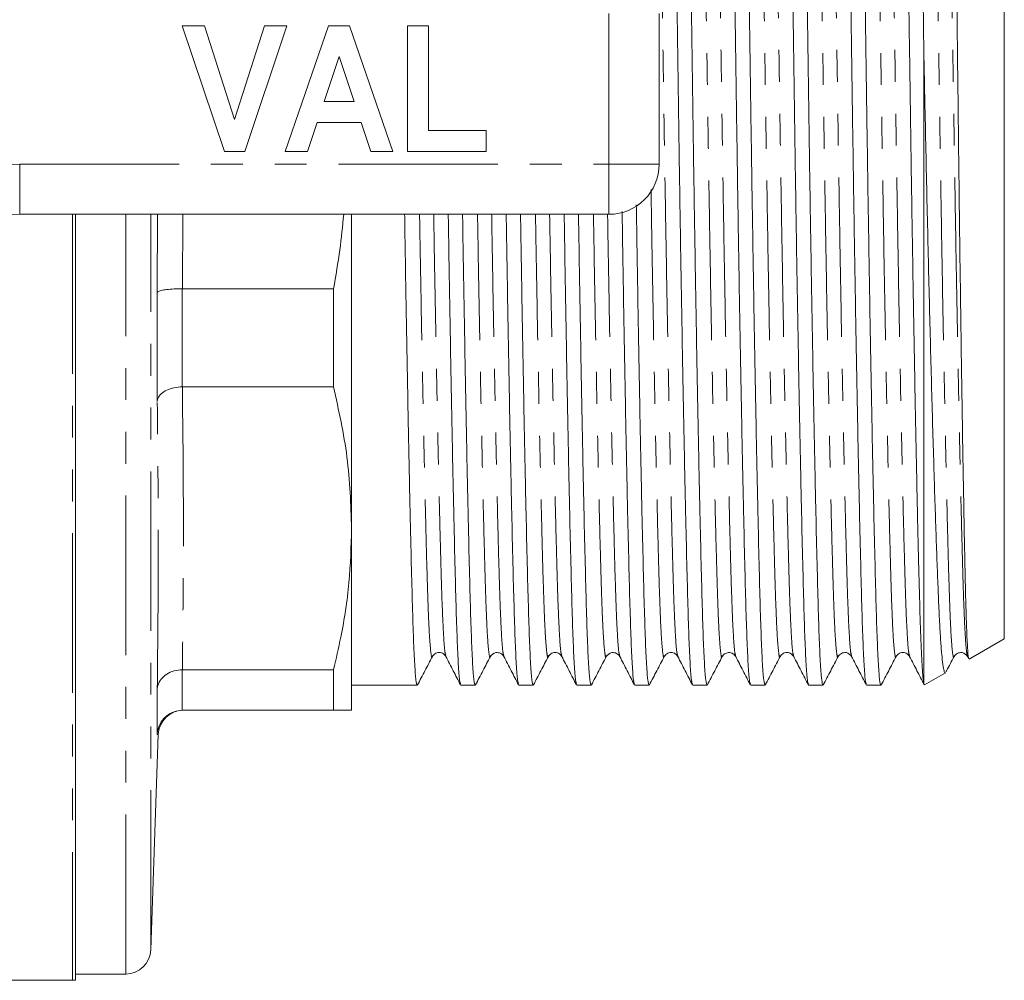
# Model space of a CAD drawing. Units: millimetres. Extents: x 145 to 262, y 75 to 282.
# Drawn here: x 222 to 262, y 75 to 113 of the extents above; entities that cross this region are included whole.
import ezdxf

# ---------------------------------------------------------------- set-up
doc = ezdxf.new("R2010")
doc.units = ezdxf.units.MM
doc.linetypes.add('PHANTOM', pattern=[12.7, 6.35, -1.27, 1.27, -1.27, 1.27, -1.27])

msp = doc.modelspace()

# ---------------------------------------------------------------- linework, layer by layer
at = {"color": 7, "linetype": 'Continuous', "lineweight": 15}
for p, q in [((261.621, 88.788), (261.621, 132.592)), ((247.871, 113.69), (247.871, 107.69)), ((228.871, 113.19), (229.754, 113.19)), ((230.552, 108.19), (228.871, 113.19)), ((229.754, 113.19), (230.954, 109.472)), ((230.954, 109.472), (232.149, 113.19)), ((233.038, 113.19), (231.364, 108.19)), ((232.149, 113.19), (233.038, 113.19)), ((232.974, 108.19), (234.698, 113.19)), ((234.698, 113.19), (235.536, 113.19)), ((235.536, 113.19), (237.268, 108.19)), ((237.845, 113.19), (238.679, 113.19)), ((237.845, 108.19), (237.845, 113.19)), ((238.679, 113.19), (238.679, 109.023)), ((235.121, 111.972), (234.526, 110.177)), ((235.718, 110.177), (235.121, 111.972)), ((258.421, 86.986), (258.421, 111.899)), ((234.526, 110.177), (235.718, 110.177)), ((234.249, 109.344), (233.867, 108.19)), ((235.996, 109.344), (234.249, 109.344)), ((236.38, 108.19), (235.996, 109.344)), ((238.679, 109.023), (240.986, 109.023)), ((240.986, 109.023), (240.986, 108.19)), ((231.364, 108.19), (230.552, 108.19)), ((233.867, 108.19), (232.974, 108.19)), ((237.268, 108.19), (236.38, 108.19)), ((240.986, 108.19), (237.845, 108.19)), ((245.871, 105.69), (222.398, 105.69)), ((224.621, 75.194), (224.621, 105.69)), ((235.621, 93.189), (235.621, 105.69)), ((227.877, 98.24), (227.877, 102.58)), ((228.878, 102.725), (228.876, 102.725)), ((234.899, 102.725), (228.878, 102.725)), ((234.899, 98.821), (234.899, 102.725)), ((228.876, 98.821), (228.878, 98.821)), ((228.878, 98.821), (234.899, 98.821)), ((235.621, 85.94), (235.621, 93.189)), ((260.225, 87.982), (261.621, 88.788)), ((260.157, 88.081), (260.202, 87.994)), ((228.878, 87.557), (228.876, 87.557)), ((234.899, 87.557), (228.878, 87.557)), ((234.899, 85.94), (234.899, 87.557)), ((258.442, 86.952), (259.278, 87.435)), ((227.877, 84.973), (227.877, 86.771)), ((235.621, 86.94), (238.234, 86.94)), ((239.973, 86.94), (240.543, 86.94)), ((242.282, 86.94), (242.852, 86.94)), ((244.591, 86.94), (245.161, 86.94)), ((246.9, 86.94), (247.47, 86.94)), ((249.209, 86.94), (249.779, 86.94)), ((251.518, 86.94), (252.088, 86.94)), ((253.827, 86.94), (254.397, 86.94)), ((256.136, 86.94), (256.706, 86.94)), ((258.421, 86.986), (258.43, 86.971)), ((228.876, 85.94), (228.878, 85.94)), ((228.878, 85.94), (234.899, 85.94)), ((227.621, 76.405), (227.92, 84.975)), ((227.92, 84.975), (227.916, 84.975)), ((224.621, 75.44), (226.622, 75.44)), ((184.528, 75.19), (224.505, 75.19))]:
    msp.add_line(p, q, dxfattribs=at)
at = {"color": 8, "linetype": 'PHANTOM', "lineweight": 0}
for p, q in [((245.871, 107.69), (245.871, 113.69)), ((222.398, 107.69), (245.871, 107.69)), ((222.398, 105.69), (222.398, 107.69)), ((245.871, 107.69), (247.871, 107.69)), ((245.871, 105.69), (245.871, 107.69)), ((224.505, 105.69), (224.505, 75.19)), ((226.622, 75.44), (226.622, 105.69)), ((227.621, 76.405), (227.621, 105.69)), ((227.877, 102.58), (227.893, 105.69)), ((228.893, 105.69), (228.878, 102.725)), ((228.876, 102.725), (228.876, 98.821)), ((228.876, 87.557), (228.876, 85.94)), ((227.916, 84.975), (227.877, 84.973))]:
    msp.add_line(p, q, dxfattribs=at)
msp.add_arc((222.398, 95.69), 12, 90, 148.551, dxfattribs=at)
at = {"color": 7, "linetype": 'Continuous', "lineweight": 15}
for centre, radius, start, end in [((245.871, 107.69), 2, 270, 0), ((222.398, 95.69), 10, 90, 148.551), ((228.919, 84.94), 1, 90.8345, 178.0741), ((226.622, 76.44), 1, 270, 358), ((224.505, 76.69), 1.5, 270, 274.4363)]:
    msp.add_arc(centre, radius, start, end, dxfattribs=at)
for points, knots in [([(249.197, 86.989), (249.184, 87.024), (249.153, 87.104), (249.107, 87.719), (249.06, 88.717), (249.016, 90.074), (248.973, 91.763), (248.925, 93.794), (248.875, 96.153), (248.824, 98.792), (248.772, 101.642), (248.722, 104.626), (248.675, 107.663), (248.631, 110.704), (248.588, 113.746), (248.54, 116.781), (248.49, 119.764), (248.439, 122.613), (248.388, 125.249), (248.338, 127.606), (248.29, 129.634), (248.246, 131.32), (248.203, 132.674), (248.155, 133.672), (248.105, 134.319), (248.071, 134.399), (248.054, 134.439)], [0, 0, 0, 0, 0.033113, 0.075743, 0.11763, 0.158451, 0.199272, 0.241159, 0.283788, 0.326799, 0.369809, 0.412439, 0.454326, 0.495147, 0.535968, 0.577855, 0.620485, 0.663495, 0.706506, 0.749135, 0.791022, 0.831843, 0.872664, 0.914551, 0.957181, 1, 1, 1, 1]), ([(248.637, 134.391), (248.65, 134.356), (248.68, 134.277), (248.726, 133.661), (248.774, 132.663), (248.818, 131.306), (248.861, 129.617), (248.909, 127.586), (248.959, 125.226), (249.01, 122.588), (249.061, 119.738), (249.111, 116.753), (249.159, 113.717), (249.202, 110.676), (249.246, 107.634), (249.294, 104.599), (249.343, 101.616), (249.395, 98.767), (249.446, 96.131), (249.496, 93.774), (249.544, 91.746), (249.587, 90.06), (249.631, 88.706), (249.678, 87.708), (249.728, 87.061), (249.762, 86.981), (249.779, 86.941)], [0, 0, 0, 0, 0.033239, 0.075863, 0.117745, 0.158561, 0.199376, 0.241258, 0.283882, 0.326887, 0.369892, 0.412516, 0.454398, 0.495214, 0.536029, 0.577911, 0.620535, 0.66354, 0.706545, 0.749169, 0.791051, 0.831867, 0.872682, 0.914564, 0.957188, 1, 1, 1, 1]), ([(251.506, 86.989), (251.493, 87.024), (251.462, 87.104), (251.416, 87.719), (251.369, 88.717), (251.325, 90.074), (251.282, 91.763), (251.234, 93.794), (251.184, 96.153), (251.133, 98.792), (251.081, 101.642), (251.031, 104.626), (250.984, 107.663), (250.94, 110.704), (250.897, 113.746), (250.849, 116.781), (250.799, 119.764), (250.748, 122.613), (250.697, 125.249), (250.647, 127.606), (250.599, 129.634), (250.555, 131.32), (250.512, 132.674), (250.464, 133.672), (250.414, 134.319), (250.38, 134.399), (250.363, 134.439)], [0, 0, 0, 0, 0.033115, 0.075744, 0.117631, 0.158452, 0.199273, 0.24116, 0.283789, 0.3268, 0.36981, 0.41244, 0.454327, 0.495148, 0.535969, 0.577856, 0.620485, 0.663496, 0.706506, 0.749135, 0.791023, 0.831843, 0.872664, 0.914551, 0.957181, 1, 1, 1, 1]), ([(250.946, 134.391), (250.959, 134.356), (250.989, 134.277), (251.035, 133.661), (251.083, 132.663), (251.127, 131.306), (251.17, 129.617), (251.218, 127.586), (251.268, 125.226), (251.319, 122.588), (251.37, 119.738), (251.42, 116.753), (251.468, 113.717), (251.511, 110.676), (251.555, 107.634), (251.603, 104.599), (251.652, 101.616), (251.704, 98.767), (251.755, 96.131), (251.805, 93.774), (251.853, 91.746), (251.896, 90.06), (251.94, 88.706), (251.987, 87.708), (252.037, 87.061), (252.071, 86.981), (252.088, 86.941)], [0, 0, 0, 0, 0.033242, 0.075866, 0.117748, 0.158563, 0.199379, 0.24126, 0.283884, 0.326889, 0.369894, 0.412518, 0.4544, 0.495215, 0.536031, 0.577912, 0.620536, 0.663541, 0.706546, 0.74917, 0.791052, 0.831867, 0.872683, 0.914565, 0.957188, 1, 1, 1, 1]), ([(253.815, 86.989), (253.802, 87.024), (253.771, 87.104), (253.725, 87.719), (253.678, 88.717), (253.634, 90.074), (253.591, 91.763), (253.543, 93.794), (253.493, 96.153), (253.442, 98.792), (253.39, 101.642), (253.34, 104.626), (253.293, 107.663), (253.249, 110.704), (253.206, 113.746), (253.158, 116.781), (253.108, 119.764), (253.057, 122.613), (253.006, 125.249), (252.956, 127.606), (252.908, 129.634), (252.864, 131.32), (252.821, 132.674), (252.773, 133.672), (252.723, 134.319), (252.689, 134.399), (252.672, 134.439)], [0, 0, 0, 0, 0.033113, 0.075742, 0.11763, 0.158451, 0.199271, 0.241159, 0.283788, 0.326799, 0.369809, 0.412439, 0.454326, 0.495147, 0.535968, 0.577855, 0.620484, 0.663495, 0.706506, 0.749135, 0.791022, 0.831843, 0.872664, 0.914551, 0.957181, 1, 1, 1, 1]), ([(253.255, 134.391), (253.268, 134.356), (253.298, 134.277), (253.344, 133.661), (253.392, 132.663), (253.436, 131.306), (253.479, 129.617), (253.527, 127.586), (253.577, 125.226), (253.628, 122.588), (253.679, 119.738), (253.729, 116.753), (253.777, 113.717), (253.82, 110.676), (253.864, 107.634), (253.912, 104.599), (253.961, 101.616), (254.013, 98.767), (254.064, 96.131), (254.114, 93.774), (254.162, 91.746), (254.205, 90.06), (254.249, 88.706), (254.296, 87.708), (254.346, 87.061), (254.38, 86.981), (254.397, 86.941)], [0, 0, 0, 0, 0.033242, 0.075865, 0.117747, 0.158563, 0.199378, 0.24126, 0.283884, 0.326889, 0.369894, 0.412518, 0.454399, 0.495215, 0.536031, 0.577912, 0.620536, 0.663541, 0.706546, 0.74917, 0.791052, 0.831867, 0.872683, 0.914564, 0.957188, 1, 1, 1, 1]), ([(256.124, 86.989), (256.111, 87.024), (256.08, 87.104), (256.034, 87.719), (255.987, 88.717), (255.943, 90.074), (255.9, 91.763), (255.852, 93.794), (255.802, 96.153), (255.751, 98.792), (255.699, 101.642), (255.649, 104.626), (255.602, 107.663), (255.558, 110.704), (255.515, 113.746), (255.467, 116.781), (255.417, 119.764), (255.366, 122.613), (255.315, 125.249), (255.265, 127.606), (255.217, 129.634), (255.173, 131.32), (255.13, 132.674), (255.082, 133.672), (255.032, 134.319), (254.998, 134.399), (254.981, 134.439)], [0, 0, 0, 0, 0.033114, 0.075744, 0.117631, 0.158452, 0.199273, 0.24116, 0.283789, 0.3268, 0.36981, 0.41244, 0.454327, 0.495148, 0.535968, 0.577856, 0.620485, 0.663495, 0.706506, 0.749135, 0.791022, 0.831843, 0.872664, 0.914551, 0.957181, 1, 1, 1, 1]), ([(255.564, 134.391), (255.577, 134.356), (255.607, 134.277), (255.653, 133.661), (255.701, 132.663), (255.745, 131.306), (255.788, 129.617), (255.836, 127.586), (255.886, 125.226), (255.937, 122.588), (255.988, 119.738), (256.038, 116.753), (256.086, 113.717), (256.129, 110.676), (256.173, 107.634), (256.221, 104.599), (256.27, 101.616), (256.322, 98.767), (256.373, 96.131), (256.423, 93.774), (256.471, 91.746), (256.514, 90.06), (256.558, 88.706), (256.605, 87.708), (256.655, 87.061), (256.689, 86.981), (256.706, 86.941)], [0, 0, 0, 0, 0.033241, 0.075865, 0.117747, 0.158562, 0.199378, 0.24126, 0.283884, 0.326888, 0.369893, 0.412517, 0.454399, 0.495215, 0.53603, 0.577912, 0.620536, 0.663541, 0.706546, 0.74917, 0.791051, 0.831867, 0.872683, 0.914564, 0.957188, 1, 1, 1, 1]), ([(258.421, 86.986), (258.402, 87.108), (258.365, 87.351), (258.311, 88.342), (258.261, 89.737), (258.214, 91.556), (258.163, 93.711), (258.111, 96.154), (258.06, 98.792), (258.008, 101.642), (257.958, 104.626), (257.911, 107.663), (257.867, 110.704), (257.824, 113.746), (257.776, 116.781), (257.726, 119.764), (257.675, 122.613), (257.624, 125.249), (257.574, 127.606), (257.526, 129.634), (257.482, 131.32), (257.439, 132.674), (257.391, 133.672), (257.341, 134.319), (257.307, 134.399), (257.29, 134.439)], [0, 0, 0, 0, 0.047967, 0.095205, 0.141245, 0.18677, 0.233591, 0.276646, 0.320085, 0.363525, 0.406579, 0.448884, 0.490112, 0.53134, 0.573645, 0.6167, 0.660139, 0.703579, 0.746633, 0.788938, 0.830166, 0.871394, 0.913699, 0.956754, 1, 1, 1, 1]), ([(257.873, 134.391), (257.886, 134.356), (257.916, 134.277), (257.962, 133.661), (258.01, 132.663), (258.054, 131.306), (258.097, 129.617), (258.147, 127.504), (258.201, 124.937), (258.258, 121.94), (258.315, 118.7), (258.37, 115.33), (258.404, 113.033), (258.421, 111.899)], [0, 0, 0, 0, 0.069452, 0.15851, 0.246017, 0.331296, 0.416576, 0.504082, 0.60371, 0.704215, 0.804484, 0.903417, 1, 1, 1, 1]), ([(259.328, 133.901), (259.33, 133.904), (259.341, 133.92), (259.359, 133.79), (259.384, 133.504), (259.408, 133.044), (259.432, 132.422), (259.455, 131.643), (259.477, 130.722), (259.499, 129.675), (259.522, 128.498), (259.545, 127.192), (259.57, 125.753), (259.595, 124.209), (259.619, 122.582), (259.644, 120.878), (259.669, 119.08), (259.694, 117.227), (259.718, 115.343), (259.741, 113.451), (259.763, 111.538), (259.785, 109.607), (259.808, 107.662), (259.833, 105.651), (259.859, 103.6), (259.886, 101.639), (259.912, 99.839), (259.937, 98.195), (259.962, 96.62), (259.987, 95.153), (260.011, 93.807), (260.034, 92.595), (260.056, 91.507), (260.078, 90.546), (260.101, 89.719), (260.129, 88.916), (260.163, 88.283), (260.191, 87.993), (260.206, 87.997), (260.208, 87.997)], [0, 0, 0, 0, 0.006978, 0.03411, 0.061055, 0.088188, 0.11591, 0.143836, 0.170781, 0.197915, 0.224661, 0.251593, 0.279111, 0.306831, 0.333578, 0.36051, 0.388028, 0.415749, 0.442496, 0.469428, 0.496119, 0.522994, 0.550457, 0.578123, 0.608821, 0.639804, 0.666353, 0.693086, 0.7204, 0.747915, 0.774464, 0.801197, 0.827704, 0.854394, 0.881669, 0.909146, 0.951215, 0.994043, 1, 1, 1, 1]), ([(259.273, 87.443), (259.271, 87.438), (259.253, 87.402), (259.219, 87.495), (259.173, 87.733), (259.128, 88.146), (259.084, 88.712), (259.041, 89.443), (259, 90.326), (258.96, 91.347), (258.918, 92.486), (258.874, 93.753), (258.83, 95.145), (258.784, 96.663), (258.738, 98.286), (258.692, 99.994), (258.646, 101.766), (258.601, 103.605), (258.557, 105.509), (258.513, 107.475), (258.467, 109.614), (258.437, 111.094), (258.421, 111.899)], [0, 0, 0, 0, 0.00832, 0.060034, 0.112124, 0.16268, 0.213586, 0.2656, 0.317996, 0.368547, 0.419439, 0.46999, 0.520882, 0.572849, 0.625187, 0.676434, 0.728036, 0.779281, 0.830883, 0.883607, 0.936718, 1, 1, 1, 1]), ([(246.962, 106.062), (246.97, 105.584), (246.993, 104.072), (247.035, 101.618), (247.086, 98.766), (247.137, 96.131), (247.187, 93.774), (247.235, 91.746), (247.278, 90.06), (247.322, 88.706), (247.369, 87.708), (247.419, 87.061), (247.453, 86.981), (247.47, 86.941)], [0, 0, 0, 0, 0.0446017, 0.1410812, 0.2384231, 0.335765, 0.4322445, 0.527044, 0.6194303, 0.7118166, 0.8066161, 0.9030956, 1, 1, 1, 1]), ([(235.304, 105.69), (235.258, 105.219), (235.161, 104.226), (234.99, 103.242), (234.899, 102.725)], [0, 0, 0, 0, 0.4740684, 1, 1, 1, 1]), ([(237.732, 105.69), (237.737, 105.337), (237.759, 103.951), (237.799, 101.619), (237.85, 98.766), (237.901, 96.131), (237.951, 93.774), (237.999, 91.746), (238.042, 90.06), (238.086, 88.706), (238.133, 87.708), (238.183, 87.061), (238.217, 86.981), (238.234, 86.941)], [0, 0, 0, 0, 0.033376, 0.130989, 0.229475, 0.327961, 0.425574, 0.521487, 0.614959, 0.708431, 0.804344, 0.901957, 1, 1, 1, 1]), ([(239.961, 86.989), (239.948, 87.024), (239.917, 87.104), (239.871, 87.719), (239.824, 88.717), (239.78, 90.074), (239.737, 91.763), (239.689, 93.794), (239.639, 96.154), (239.588, 98.791), (239.537, 101.646), (239.497, 103.969), (239.476, 105.346), (239.47, 105.69)], [0, 0, 0, 0, 0.077617, 0.177538, 0.275719, 0.3714, 0.467082, 0.565263, 0.665184, 0.765998, 0.866812, 0.966732, 1, 1, 1, 1]), ([(240.041, 105.69), (240.046, 105.337), (240.068, 103.951), (240.108, 101.619), (240.159, 98.766), (240.21, 96.131), (240.26, 93.774), (240.308, 91.746), (240.351, 90.06), (240.395, 88.706), (240.442, 87.708), (240.492, 87.061), (240.526, 86.981), (240.543, 86.941)], [0, 0, 0, 0, 0.033376, 0.130989, 0.229475, 0.327961, 0.425574, 0.521487, 0.614959, 0.708431, 0.804344, 0.901957, 1, 1, 1, 1]), ([(242.27, 86.989), (242.257, 87.024), (242.226, 87.104), (242.18, 87.719), (242.133, 88.717), (242.089, 90.074), (242.046, 91.763), (241.998, 93.794), (241.948, 96.154), (241.897, 98.791), (241.846, 101.646), (241.806, 103.969), (241.785, 105.346), (241.779, 105.69)], [0, 0, 0, 0, 0.07762, 0.17754, 0.275721, 0.371402, 0.467084, 0.565264, 0.665185, 0.765998, 0.866812, 0.966732, 1, 1, 1, 1]), ([(242.35, 105.69), (242.355, 105.337), (242.377, 103.951), (242.417, 101.619), (242.468, 98.766), (242.519, 96.131), (242.569, 93.774), (242.617, 91.746), (242.66, 90.06), (242.704, 88.706), (242.751, 87.708), (242.801, 87.061), (242.835, 86.981), (242.852, 86.941)], [0, 0, 0, 0, 0.033376, 0.130989, 0.229475, 0.327961, 0.425574, 0.521487, 0.614959, 0.708431, 0.804344, 0.901957, 1, 1, 1, 1]), ([(244.579, 86.989), (244.566, 87.024), (244.535, 87.104), (244.489, 87.719), (244.442, 88.717), (244.398, 90.074), (244.355, 91.763), (244.307, 93.794), (244.257, 96.154), (244.206, 98.791), (244.155, 101.646), (244.115, 103.969), (244.094, 105.346), (244.088, 105.69)], [0, 0, 0, 0, 0.077616, 0.177537, 0.275718, 0.3714, 0.467082, 0.565262, 0.665183, 0.765997, 0.866811, 0.966732, 1, 1, 1, 1]), ([(244.659, 105.69), (244.664, 105.337), (244.686, 103.951), (244.726, 101.619), (244.777, 98.766), (244.828, 96.131), (244.878, 93.774), (244.926, 91.746), (244.969, 90.06), (245.013, 88.706), (245.06, 87.708), (245.11, 87.061), (245.144, 86.981), (245.161, 86.941)], [0, 0, 0, 0, 0.033376, 0.130989, 0.229475, 0.327961, 0.425574, 0.521487, 0.614959, 0.708431, 0.804344, 0.901957, 1, 1, 1, 1]), ([(246.888, 86.989), (246.875, 87.024), (246.844, 87.104), (246.798, 87.719), (246.751, 88.717), (246.707, 90.074), (246.664, 91.763), (246.616, 93.794), (246.566, 96.154), (246.515, 98.791), (246.464, 101.645), (246.423, 104.004), (246.402, 105.417), (246.396, 105.797)], [0, 0, 0, 0, 0.077352, 0.17693, 0.274773, 0.370126, 0.465479, 0.563322, 0.6629, 0.763367, 0.863835, 0.963412, 1, 1, 1, 1]), ([(227.877, 102.58), (227.877, 102.581), (227.879, 102.591), (227.904, 102.618), (228.017, 102.659), (228.244, 102.697), (228.541, 102.722), (228.764, 102.724), (228.876, 102.725)], [0, 0, 0, 0, 0.007489, 0.129465, 0.349627, 0.567256, 0.783605, 1, 1, 1, 1]), ([(228.876, 98.821), (228.764, 98.814), (228.541, 98.8), (228.244, 98.698), (228.017, 98.547), (227.904, 98.387), (227.879, 98.281), (227.877, 98.242), (227.877, 98.24)], [0, 0, 0, 0, 0.216395, 0.432744, 0.650373, 0.870535, 0.992511, 1, 1, 1, 1]), ([(234.899, 98.821), (235.107, 97.892), (235.523, 96.025), (235.588, 94.137), (235.621, 93.189)], [0, 0, 0, 0, 0.498132, 1, 1, 1, 1]), ([(235.621, 93.189), (235.599, 92.466), (235.556, 91.016), (235.268, 89.137), (235, 87.988), (234.899, 87.557)], [0, 0, 0, 0, 0.38323, 0.768334, 1, 1, 1, 1]), ([(238.246, 86.951), (238.345, 87.14), (238.543, 87.517), (238.74, 87.894), (238.839, 88.082)], [0, 0, 0, 0, 0.500008, 1, 1, 1, 1]), ([(238.839, 88.082), (238.867, 88.121), (238.922, 88.201), (239.108, 88.26), (239.294, 88.2), (239.349, 88.12), (239.376, 88.081)], [0, 0, 0, 0, 0.246879, 0.499993, 0.753111, 1, 1, 1, 1]), ([(239.376, 88.081), (239.474, 87.893), (239.669, 87.516), (239.863, 87.14), (239.961, 86.952)], [0, 0, 0, 0, 0.499992, 1, 1, 1, 1]), ([(240.555, 86.951), (240.654, 87.14), (240.852, 87.517), (241.049, 87.894), (241.148, 88.082)], [0, 0, 0, 0, 0.500008, 1, 1, 1, 1]), ([(241.148, 88.082), (241.208, 88.152), (241.303, 88.264), (241.583, 88.221), (241.651, 88.129), (241.685, 88.081)], [0, 0, 0, 0, 0.4529906, 0.7188076, 1, 1, 1, 1]), ([(241.685, 88.081), (241.783, 87.893), (241.978, 87.516), (242.172, 87.14), (242.27, 86.952)], [0, 0, 0, 0, 0.499992, 1, 1, 1, 1]), ([(242.864, 86.951), (242.963, 87.14), (243.161, 87.517), (243.358, 87.894), (243.457, 88.082)], [0, 0, 0, 0, 0.500008, 1, 1, 1, 1]), ([(243.457, 88.082), (243.485, 88.121), (243.54, 88.201), (243.726, 88.26), (243.912, 88.2), (243.967, 88.12), (243.994, 88.081)], [0, 0, 0, 0, 0.246887, 0.499993, 0.753102, 1, 1, 1, 1]), ([(243.994, 88.081), (244.092, 87.893), (244.287, 87.516), (244.481, 87.14), (244.579, 86.952)], [0, 0, 0, 0, 0.499992, 1, 1, 1, 1]), ([(245.173, 86.951), (245.272, 87.14), (245.47, 87.517), (245.667, 87.894), (245.766, 88.082)], [0, 0, 0, 0, 0.500008, 1, 1, 1, 1]), ([(245.766, 88.082), (245.826, 88.152), (245.921, 88.264), (246.201, 88.221), (246.269, 88.129), (246.303, 88.081)], [0, 0, 0, 0, 0.453137, 0.718924, 1, 1, 1, 1]), ([(246.303, 88.081), (246.401, 87.893), (246.596, 87.516), (246.79, 87.14), (246.888, 86.952)], [0, 0, 0, 0, 0.499992, 1, 1, 1, 1]), ([(247.482, 86.951), (247.581, 87.14), (247.779, 87.517), (247.976, 87.894), (248.075, 88.082)], [0, 0, 0, 0, 0.500008, 1, 1, 1, 1]), ([(248.075, 88.082), (248.103, 88.121), (248.158, 88.201), (248.344, 88.26), (248.53, 88.2), (248.585, 88.12), (248.612, 88.081)], [0, 0, 0, 0, 0.246892, 0.499993, 0.753098, 1, 1, 1, 1]), ([(248.612, 88.081), (248.71, 87.893), (248.905, 87.516), (249.099, 87.14), (249.197, 86.952)], [0, 0, 0, 0, 0.499992, 1, 1, 1, 1]), ([(249.791, 86.951), (249.89, 87.14), (250.088, 87.517), (250.285, 87.894), (250.384, 88.082)], [0, 0, 0, 0, 0.500008, 1, 1, 1, 1]), ([(250.384, 88.082), (250.409, 88.118), (250.46, 88.193), (250.636, 88.26), (250.831, 88.208), (250.891, 88.123), (250.921, 88.081)], [0, 0, 0, 0, 0.234434, 0.482994, 0.740658, 1, 1, 1, 1]), ([(250.921, 88.081), (251.019, 87.893), (251.214, 87.516), (251.408, 87.14), (251.506, 86.952)], [0, 0, 0, 0, 0.4999923, 1, 1, 1, 1]), ([(252.1, 86.951), (252.199, 87.14), (252.397, 87.517), (252.594, 87.894), (252.693, 88.082)], [0, 0, 0, 0, 0.500008, 1, 1, 1, 1]), ([(252.693, 88.082), (252.721, 88.121), (252.776, 88.201), (252.962, 88.26), (253.148, 88.2), (253.203, 88.12), (253.23, 88.081)], [0, 0, 0, 0, 0.246893, 0.499993, 0.753097, 1, 1, 1, 1]), ([(253.23, 88.081), (253.328, 87.893), (253.523, 87.516), (253.717, 87.14), (253.815, 86.952)], [0, 0, 0, 0, 0.4999923, 1, 1, 1, 1]), ([(254.409, 86.951), (254.508, 87.14), (254.706, 87.517), (254.903, 87.894), (255.002, 88.082)], [0, 0, 0, 0, 0.500008, 1, 1, 1, 1]), ([(255.002, 88.082), (255.037, 88.13), (255.105, 88.223), (255.386, 88.263), (255.48, 88.151), (255.539, 88.081)], [0, 0, 0, 0, 0.279454, 0.544711, 1, 1, 1, 1]), ([(255.539, 88.081), (255.637, 87.893), (255.832, 87.516), (256.026, 87.14), (256.124, 86.952)], [0, 0, 0, 0, 0.499992, 1, 1, 1, 1]), ([(256.718, 86.951), (256.817, 87.14), (257.015, 87.517), (257.212, 87.894), (257.311, 88.082)], [0, 0, 0, 0, 0.500008, 1, 1, 1, 1]), ([(257.311, 88.082), (257.339, 88.121), (257.394, 88.201), (257.58, 88.26), (257.766, 88.2), (257.821, 88.12), (257.848, 88.081)], [0, 0, 0, 0, 0.24689, 0.499993, 0.7531, 1, 1, 1, 1]), ([(257.848, 88.081), (257.946, 87.893), (258.141, 87.516), (258.335, 87.14), (258.433, 86.952)], [0, 0, 0, 0, 0.499992, 1, 1, 1, 1]), ([(259.299, 87.469), (259.307, 87.485), (259.414, 87.689), (259.521, 87.894), (259.62, 88.082)], [0, 0, 0, 0, 0.077346, 1, 1, 1, 1]), ([(259.62, 88.082), (259.655, 88.13), (259.723, 88.223), (260.004, 88.263), (260.098, 88.151), (260.157, 88.081)], [0, 0, 0, 0, 0.2796257, 0.5449324, 1, 1, 1, 1]), ([(228.876, 87.557), (228.764, 87.549), (228.541, 87.531), (228.244, 87.393), (228.017, 87.19), (227.904, 86.972), (227.879, 86.828), (227.877, 86.774), (227.877, 86.771)], [0, 0, 0, 0, 0.216395, 0.432744, 0.650373, 0.870535, 0.992511, 1, 1, 1, 1]), ([(228.876, 85.94), (228.764, 85.929), (228.541, 85.907), (228.244, 85.737), (228.017, 85.487), (227.904, 85.219), (227.879, 85.043), (227.877, 84.977), (227.877, 84.973)], [0, 0, 0, 0, 0.216395, 0.432744, 0.650373, 0.870535, 0.992511, 1, 1, 1, 1]), ([(234.899, 85.94), (234.918, 85.94), (235.157, 85.94), (235.521, 85.94), (235.588, 85.94), (235.621, 85.94)], [0, 0, 0, 0, 0.041583, 0.519127, 1, 1, 1, 1])]:
    msp.add_open_spline(points, degree=3, knots=knots, dxfattribs=at)
at = {"color": 8, "linetype": 'PHANTOM', "lineweight": 0}
for points, knots in [([(248.612, 88.118), (248.599, 88.15), (248.569, 88.225), (248.524, 88.808), (248.476, 89.757), (248.432, 91.049), (248.389, 92.657), (248.341, 94.591), (248.291, 96.837), (248.24, 99.35), (248.189, 102.064), (248.139, 104.906), (248.091, 107.798), (248.048, 110.695), (248.004, 113.592), (247.956, 116.483), (247.907, 119.325), (247.855, 122.038), (247.804, 124.55), (247.754, 126.796), (247.706, 128.728), (247.663, 130.336), (247.619, 131.623), (247.572, 132.588), (247.522, 133.157), (247.483, 133.38), (247.462, 133.281), (247.458, 133.262)], [0, 0, 0, 0, 0.032209, 0.074412, 0.115881, 0.156294, 0.196708, 0.238177, 0.28038, 0.322961, 0.365542, 0.407746, 0.449215, 0.489628, 0.530041, 0.57151, 0.613714, 0.656295, 0.698876, 0.74108, 0.782549, 0.822962, 0.863375, 0.904844, 0.947047, 0.989629, 1, 1, 1, 1]), ([(250.384, 88.119), (250.38, 88.1), (250.359, 88.002), (250.32, 88.224), (250.27, 88.794), (250.223, 89.759), (250.179, 91.045), (250.136, 92.653), (250.088, 94.585), (250.038, 96.831), (249.987, 99.342), (249.935, 102.056), (249.886, 104.897), (249.838, 107.789), (249.794, 110.685), (249.751, 113.582), (249.703, 116.474), (249.653, 119.316), (249.602, 122.03), (249.551, 124.542), (249.501, 126.788), (249.453, 128.722), (249.41, 130.329), (249.366, 131.621), (249.318, 132.57), (249.273, 133.154), (249.243, 133.229), (249.229, 133.261)], [0, 0, 0, 0, 0.010237, 0.052818, 0.095022, 0.136491, 0.176904, 0.217317, 0.258786, 0.30099, 0.343571, 0.386152, 0.428356, 0.469825, 0.510238, 0.550652, 0.592121, 0.634324, 0.676906, 0.719487, 0.761691, 0.80316, 0.843573, 0.883986, 0.925455, 0.967659, 1, 1, 1, 1]), ([(250.921, 88.118), (250.908, 88.15), (250.878, 88.225), (250.833, 88.808), (250.785, 89.757), (250.741, 91.049), (250.698, 92.657), (250.65, 94.591), (250.6, 96.837), (250.549, 99.35), (250.498, 102.064), (250.448, 104.906), (250.4, 107.798), (250.357, 110.695), (250.313, 113.592), (250.265, 116.483), (250.216, 119.325), (250.164, 122.038), (250.113, 124.55), (250.063, 126.796), (250.015, 128.728), (249.972, 130.336), (249.928, 131.623), (249.881, 132.588), (249.831, 133.157), (249.792, 133.38), (249.771, 133.281), (249.767, 133.262)], [0, 0, 0, 0, 0.03221, 0.074414, 0.115883, 0.156296, 0.196709, 0.238178, 0.280382, 0.322963, 0.365544, 0.407747, 0.449216, 0.489629, 0.530043, 0.571512, 0.613715, 0.656296, 0.698877, 0.741081, 0.78255, 0.822963, 0.863376, 0.904845, 0.947049, 0.98963, 1, 1, 1, 1]), ([(252.693, 88.119), (252.689, 88.1), (252.668, 88.002), (252.629, 88.224), (252.579, 88.794), (252.532, 89.759), (252.488, 91.045), (252.445, 92.653), (252.397, 94.585), (252.347, 96.831), (252.296, 99.342), (252.244, 102.056), (252.195, 104.897), (252.147, 107.789), (252.103, 110.685), (252.06, 113.582), (252.012, 116.474), (251.962, 119.316), (251.911, 122.03), (251.86, 124.542), (251.81, 126.788), (251.762, 128.722), (251.719, 130.329), (251.675, 131.621), (251.627, 132.57), (251.582, 133.154), (251.552, 133.229), (251.538, 133.261)], [0, 0, 0, 0, 0.010237, 0.052818, 0.095022, 0.136491, 0.176904, 0.217317, 0.258786, 0.300989, 0.34357, 0.386151, 0.428355, 0.469824, 0.510237, 0.55065, 0.592119, 0.634323, 0.676904, 0.719485, 0.761688, 0.803157, 0.84357, 0.883983, 0.925452, 0.967656, 1, 1, 1, 1]), ([(253.23, 88.118), (253.217, 88.15), (253.187, 88.225), (253.142, 88.808), (253.094, 89.757), (253.05, 91.049), (253.007, 92.657), (252.959, 94.591), (252.909, 96.837), (252.858, 99.35), (252.807, 102.064), (252.757, 104.906), (252.709, 107.798), (252.666, 110.695), (252.622, 113.592), (252.574, 116.483), (252.525, 119.325), (252.473, 122.038), (252.422, 124.55), (252.372, 126.796), (252.324, 128.728), (252.281, 130.336), (252.237, 131.623), (252.19, 132.588), (252.14, 133.157), (252.101, 133.38), (252.08, 133.281), (252.076, 133.262)], [0, 0, 0, 0, 0.032208, 0.074412, 0.115881, 0.156294, 0.196707, 0.238176, 0.28038, 0.322961, 0.365542, 0.407746, 0.449215, 0.489628, 0.530041, 0.57151, 0.613714, 0.656295, 0.698876, 0.74108, 0.782548, 0.822962, 0.863375, 0.904844, 0.947047, 0.989628, 1, 1, 1, 1]), ([(255.002, 88.119), (254.998, 88.1), (254.977, 88.002), (254.938, 88.224), (254.888, 88.794), (254.841, 89.759), (254.797, 91.045), (254.754, 92.653), (254.706, 94.585), (254.656, 96.831), (254.605, 99.342), (254.553, 102.056), (254.504, 104.897), (254.456, 107.789), (254.412, 110.685), (254.369, 113.582), (254.321, 116.474), (254.271, 119.316), (254.22, 122.03), (254.169, 124.542), (254.119, 126.788), (254.071, 128.722), (254.028, 130.329), (253.984, 131.621), (253.936, 132.57), (253.891, 133.154), (253.861, 133.229), (253.847, 133.261)], [0, 0, 0, 0, 0.010238, 0.052819, 0.095022, 0.136491, 0.176904, 0.217317, 0.258786, 0.30099, 0.343571, 0.386152, 0.428356, 0.469824, 0.510238, 0.550651, 0.592119, 0.634323, 0.676904, 0.719485, 0.761689, 0.803158, 0.843571, 0.883984, 0.925453, 0.967656, 1, 1, 1, 1]), ([(255.539, 88.118), (255.526, 88.15), (255.496, 88.225), (255.451, 88.808), (255.403, 89.757), (255.359, 91.049), (255.316, 92.657), (255.268, 94.591), (255.218, 96.837), (255.167, 99.35), (255.116, 102.064), (255.066, 104.906), (255.018, 107.798), (254.975, 110.695), (254.931, 113.592), (254.883, 116.483), (254.834, 119.325), (254.782, 122.038), (254.731, 124.55), (254.681, 126.796), (254.633, 128.728), (254.59, 130.336), (254.546, 131.623), (254.499, 132.588), (254.449, 133.157), (254.41, 133.38), (254.389, 133.281), (254.385, 133.262)], [0, 0, 0, 0, 0.03221, 0.074414, 0.115882, 0.156296, 0.196709, 0.238178, 0.280381, 0.322962, 0.365543, 0.407747, 0.449216, 0.489629, 0.530042, 0.571511, 0.613715, 0.656296, 0.698877, 0.741081, 0.78255, 0.822963, 0.863376, 0.904845, 0.947049, 0.98963, 1, 1, 1, 1]), ([(257.311, 88.119), (257.307, 88.1), (257.286, 88.002), (257.247, 88.224), (257.197, 88.794), (257.15, 89.759), (257.106, 91.045), (257.063, 92.653), (257.015, 94.585), (256.965, 96.831), (256.914, 99.342), (256.862, 102.056), (256.813, 104.897), (256.765, 107.789), (256.721, 110.685), (256.678, 113.582), (256.63, 116.474), (256.58, 119.316), (256.529, 122.03), (256.478, 124.542), (256.428, 126.788), (256.38, 128.722), (256.337, 130.329), (256.293, 131.621), (256.245, 132.57), (256.2, 133.154), (256.17, 133.229), (256.156, 133.261)], [0, 0, 0, 0, 0.010238, 0.052819, 0.095023, 0.136492, 0.176905, 0.217318, 0.258787, 0.30099, 0.343571, 0.386152, 0.428356, 0.469825, 0.510238, 0.550651, 0.59212, 0.634324, 0.676905, 0.719486, 0.761689, 0.803158, 0.843571, 0.883984, 0.925453, 0.967657, 1, 1, 1, 1]), ([(257.848, 88.118), (257.835, 88.15), (257.805, 88.225), (257.76, 88.808), (257.712, 89.757), (257.668, 91.049), (257.625, 92.657), (257.577, 94.591), (257.527, 96.837), (257.476, 99.35), (257.425, 102.064), (257.375, 104.906), (257.327, 107.798), (257.284, 110.695), (257.24, 113.592), (257.192, 116.483), (257.143, 119.325), (257.091, 122.038), (257.04, 124.55), (256.99, 126.796), (256.942, 128.728), (256.899, 130.336), (256.855, 131.623), (256.808, 132.588), (256.758, 133.157), (256.719, 133.38), (256.698, 133.281), (256.694, 133.262)], [0, 0, 0, 0, 0.032208, 0.074412, 0.115881, 0.156294, 0.196707, 0.238176, 0.28038, 0.322961, 0.365542, 0.407746, 0.449215, 0.489628, 0.530041, 0.57151, 0.613713, 0.656295, 0.698876, 0.741079, 0.782548, 0.822961, 0.863375, 0.904843, 0.947047, 0.989628, 1, 1, 1, 1]), ([(259.62, 88.119), (259.616, 88.1), (259.595, 88.002), (259.556, 88.224), (259.506, 88.794), (259.459, 89.759), (259.415, 91.045), (259.372, 92.653), (259.324, 94.585), (259.274, 96.831), (259.223, 99.342), (259.171, 102.056), (259.122, 104.897), (259.074, 107.789), (259.03, 110.685), (258.987, 113.582), (258.939, 116.474), (258.889, 119.316), (258.838, 122.03), (258.787, 124.542), (258.737, 126.788), (258.689, 128.722), (258.646, 130.329), (258.602, 131.621), (258.554, 132.57), (258.509, 133.154), (258.479, 133.229), (258.465, 133.261)], [0, 0, 0, 0, 0.010238, 0.052819, 0.095023, 0.136492, 0.176905, 0.217318, 0.258787, 0.300991, 0.343572, 0.386153, 0.428356, 0.469825, 0.510238, 0.550651, 0.59212, 0.634324, 0.676905, 0.719486, 0.76169, 0.803159, 0.843572, 0.883985, 0.925454, 0.967657, 1, 1, 1, 1]), ([(260.157, 88.118), (260.144, 88.15), (260.114, 88.225), (260.069, 88.808), (260.021, 89.757), (259.977, 91.049), (259.934, 92.657), (259.886, 94.591), (259.836, 96.837), (259.785, 99.35), (259.734, 102.064), (259.684, 104.906), (259.636, 107.798), (259.593, 110.695), (259.549, 113.592), (259.501, 116.483), (259.452, 119.325), (259.4, 122.038), (259.349, 124.55), (259.299, 126.796), (259.251, 128.728), (259.208, 130.336), (259.164, 131.623), (259.117, 132.588), (259.067, 133.157), (259.028, 133.38), (259.007, 133.281), (259.003, 133.262)], [0, 0, 0, 0, 0.03221, 0.074413, 0.115882, 0.156295, 0.196709, 0.238177, 0.280381, 0.322962, 0.365543, 0.407747, 0.449216, 0.489629, 0.530042, 0.571511, 0.613715, 0.656296, 0.698877, 0.741081, 0.78255, 0.822963, 0.863376, 0.904845, 0.947048, 0.98963, 1, 1, 1, 1]), ([(248.075, 88.119), (248.071, 88.1), (248.05, 88.002), (248.011, 88.224), (247.961, 88.794), (247.914, 89.759), (247.87, 91.045), (247.827, 92.653), (247.779, 94.585), (247.729, 96.831), (247.678, 99.342), (247.627, 102.058), (247.583, 104.521), (247.557, 106.09), (247.548, 106.674)], [0, 0, 0, 0, 0.022586, 0.116507, 0.209596, 0.301064, 0.390203, 0.479343, 0.570811, 0.663899, 0.75782, 0.851742, 0.94483, 1, 1, 1, 1]), ([(238.839, 88.119), (238.835, 88.1), (238.814, 88.002), (238.775, 88.224), (238.725, 88.794), (238.678, 89.759), (238.634, 91.045), (238.591, 92.653), (238.543, 94.585), (238.493, 96.831), (238.442, 99.341), (238.391, 102.06), (238.352, 104.199), (238.332, 105.436), (238.328, 105.69)], [0, 0, 0, 0, 0.023309, 0.120249, 0.216331, 0.31074, 0.402746, 0.494751, 0.58916, 0.685242, 0.782182, 0.879123, 0.975205, 1, 1, 1, 1]), ([(239.376, 88.118), (239.363, 88.15), (239.333, 88.225), (239.288, 88.808), (239.24, 89.757), (239.196, 91.049), (239.153, 92.657), (239.105, 94.591), (239.055, 96.838), (239.004, 99.348), (238.953, 102.068), (238.915, 104.205), (238.895, 105.439), (238.89, 105.69)], [0, 0, 0, 0, 0.0769612, 0.1778031, 0.276889, 0.3734526, 0.4700161, 0.569102, 0.669944, 0.7716874, 0.8734308, 0.9742728, 1, 1, 1, 1]), ([(241.148, 88.119), (241.144, 88.1), (241.123, 88.002), (241.084, 88.224), (241.034, 88.794), (240.987, 89.759), (240.943, 91.045), (240.9, 92.653), (240.852, 94.585), (240.802, 96.831), (240.751, 99.341), (240.7, 102.06), (240.661, 104.199), (240.641, 105.436), (240.637, 105.69)], [0, 0, 0, 0, 0.023309, 0.12025, 0.216332, 0.31074, 0.402746, 0.494751, 0.58916, 0.685242, 0.782183, 0.879123, 0.975205, 1, 1, 1, 1]), ([(241.685, 88.118), (241.672, 88.15), (241.642, 88.225), (241.597, 88.808), (241.549, 89.757), (241.505, 91.049), (241.462, 92.657), (241.414, 94.591), (241.364, 96.838), (241.313, 99.348), (241.262, 102.068), (241.224, 104.205), (241.204, 105.439), (241.199, 105.69)], [0, 0, 0, 0, 0.076964, 0.177806, 0.276891, 0.373455, 0.470018, 0.569103, 0.669945, 0.771688, 0.873431, 0.974273, 1, 1, 1, 1]), ([(243.457, 88.119), (243.453, 88.1), (243.432, 88.002), (243.393, 88.224), (243.343, 88.794), (243.296, 89.759), (243.252, 91.045), (243.209, 92.653), (243.161, 94.585), (243.111, 96.831), (243.06, 99.341), (243.009, 102.06), (242.97, 104.199), (242.95, 105.436), (242.946, 105.69)], [0, 0, 0, 0, 0.02331, 0.120251, 0.216332, 0.310741, 0.402746, 0.494752, 0.58916, 0.685242, 0.782183, 0.879123, 0.975205, 1, 1, 1, 1]), ([(243.994, 88.118), (243.981, 88.15), (243.951, 88.225), (243.906, 88.808), (243.858, 89.757), (243.814, 91.049), (243.771, 92.657), (243.723, 94.591), (243.673, 96.838), (243.622, 99.348), (243.571, 102.068), (243.533, 104.205), (243.513, 105.439), (243.508, 105.69)], [0, 0, 0, 0, 0.076961, 0.177803, 0.276889, 0.373452, 0.470016, 0.569102, 0.669944, 0.771687, 0.873431, 0.974273, 1, 1, 1, 1]), ([(245.766, 88.119), (245.762, 88.1), (245.741, 88.002), (245.702, 88.224), (245.652, 88.794), (245.605, 89.759), (245.561, 91.045), (245.518, 92.653), (245.47, 94.585), (245.42, 96.831), (245.369, 99.341), (245.318, 102.06), (245.279, 104.199), (245.259, 105.436), (245.255, 105.69)], [0, 0, 0, 0, 0.023311, 0.120252, 0.216333, 0.310742, 0.402747, 0.494752, 0.589161, 0.685242, 0.782183, 0.879124, 0.975205, 1, 1, 1, 1]), ([(246.303, 88.118), (246.29, 88.15), (246.26, 88.225), (246.215, 88.808), (246.167, 89.757), (246.123, 91.049), (246.08, 92.657), (246.032, 94.591), (245.982, 96.838), (245.931, 99.348), (245.88, 102.068), (245.842, 104.205), (245.822, 105.439), (245.817, 105.69)], [0, 0, 0, 0, 0.076963, 0.177805, 0.276891, 0.373454, 0.470017, 0.569103, 0.669945, 0.771688, 0.873431, 0.974273, 1, 1, 1, 1])]:
    msp.add_open_spline(points, degree=3, knots=knots, dxfattribs=at)
for points in [[(228.878, 98.821), (228.899, 96.944), (228.941, 93.189), (228.899, 89.434), (228.878, 87.557)], [(227.877, 86.771), (227.898, 88.683), (227.942, 92.507), (227.898, 96.329), (227.877, 98.24)]]:
    msp.add_open_spline(points, degree=3, dxfattribs=at)

doc.saveas('drawing.dxf')
